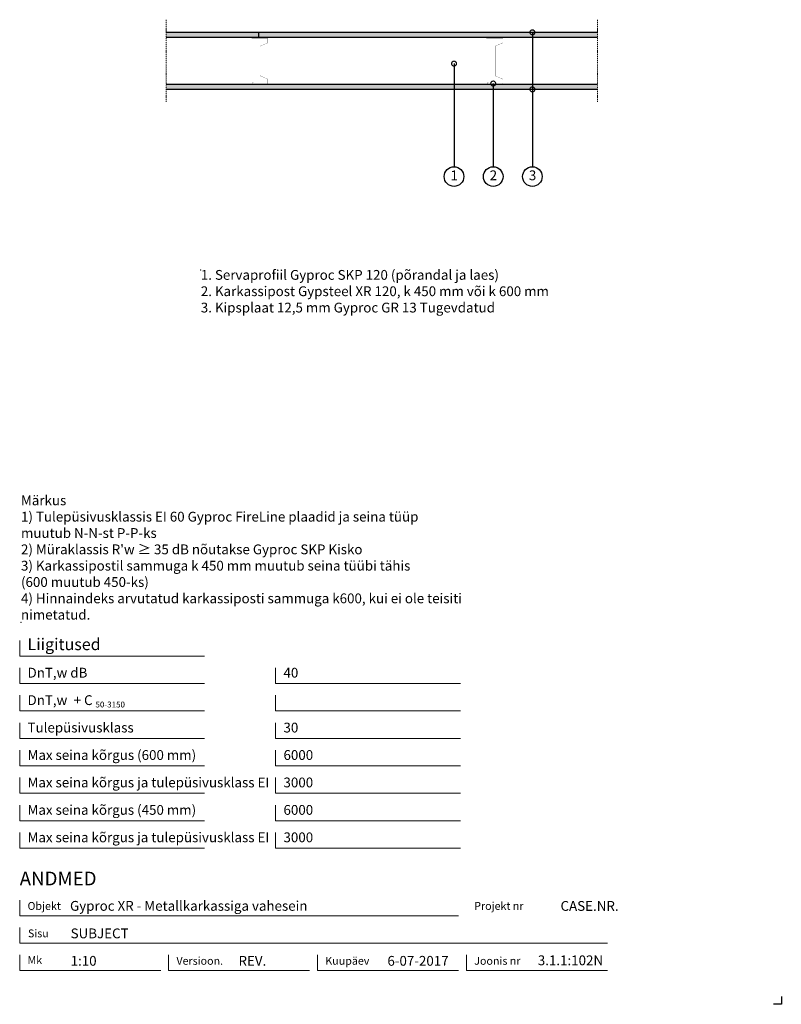
# Model space of a CAD drawing. Units: millimetres. Extents: x 120 to 2064, y 196 to 2707.
import ezdxf
from ezdxf.enums import TextEntityAlignment as Align

# ---------------------------------------------------------------- set-up
doc = ezdxf.new("R2010")
doc.units = ezdxf.units.MM
doc.header["$LTSCALE"] = 2
doc.header["$PDSIZE"] = 1
doc.linetypes.add('DASHDOT', pattern=[25.4, 12.7, -6.35, 0, -6.35])
for name, color, linetype, lineweight in [('Gyproc_Dimensions', 8, 'Continuous', 13), ('Gyproc_Hatch', 8, 'Continuous', 13), ('Gyproc_Plasterboards', 1, 'Continuous', 25), ('Gyproc_Steelprofiles', 3, 'Continuous', 35), ('Gyproc_TXT_SF', 1, 'Continuous', 25)]:
    doc.layers.add(name, color=color, linetype=linetype, lineweight=lineweight)
doc.styles.add('Gyproc TXT', font='arial.ttf')
doc.styles.add('Gyproc TXT 10', font='arial.ttf', dxfattribs={"height": 25})
doc.styles.add('ISO', font='iso.shx')
doc.dimstyles.new('Gyproc DIM 10', dxfattribs={"dimscale": 10, "dimtxt": 2, "dimasz": 2.5, "dimexe": 1.25, "dimexo": 0.625, "dimtad": 1, "dimtxsty": 'Gyproc TXT', "dimblk": 'OBLIQUE', "dimcen": 2.5, "dimclrd": 8, "dimclre": 8, "dimadec": 0, "dimazin": 0, "dimtfac": 1, "dimtmove": 1, "dimatfit": 3, "dimldrblk": 'DOTSMALL', "dimfxl": 1, "dimarcsym": 0})

# ---------------------------------------------------------------- blocks, each defined once
blk = doc.blocks.new('_DotSmall')
at = {"color": 0, "linetype": 'ByBlock', "const_width": 0.5}
blk.add_lwpolyline([(-0.0625, 0, 1), (0.0625, 0, 1)], format="xyb", close=True, dxfattribs=at)
blk = doc.blocks.new('_Oblique')
at = {"color": 0, "lineweight": -2}
blk.add_line((-0.5, -0.5), (0.5, 0.5), dxfattribs=at)
blk = doc.blocks.new('XR120b')
at = {"layer": 'Gyproc_Steelprofiles', "const_width": 0.5}
blk.add_lwpolyline([(-55.1, 18.1), (-57.6, 20.6, 0.668179), (-59.8, 19.7), (-59.8, -18.8, 0.414214), (-58, -20.5), (-48.9, -20.5, 0.296515), (-47.3, -19.5), (-39.3, -1.3, -0.296515), (-37.2, 0), (37.2, 0, -0.296515), (39.3, -1.3), (47.3, -19.5, 0.296515), (48.9, -20.5), (58, -20.5, 0.414214), (59.8, -18.8), (59.8, 21.2, 0.414214), (58, 23), (52.5, 23)], format="xyb", dxfattribs=at)

msp = doc.modelspace()

# ---------------------------------------------------------------- hatches: boundary and pattern name
at = {"layer": 'Gyproc_Hatch'}
h = msp.add_hatch(dxfattribs=at)
h.set_pattern_fill('AR-SAND', color=256, scale=0.2, style=0)
h.set_pattern_definition([(37.5, (2916.983, 1698.145), (-0.320006, 9.788265), [0, -7.7216, 0, -8.636, 0, -8.255]), (7.5, (2916.983, 1698.145), (8.990466, 14.3365), [0, -4.1656, 0, -6.9596, 0, -2.667]), (327.5, (2910.735, 1698.145), (15.819847, 0.028744), [0, -2.54, 0, -9.144, 0, -11.938]), (317.5, (2910.735, 1698.145), (15.27113, 4.45859), [0, -1.27, 0, -5.9944, 0, -6.858])])
h.paths.add_polyline_path([(730.4, 2674.5), (730.4, 2662), (1594.4, 2662), (1594.4, 2674.5)])
h.paths.add_polyline_path([(494.4, 2674.5), (494.4, 2662), (730.4, 2662), (730.4, 2674.5)])
h.paths.add_polyline_path([(1427, 2529.5, -0.442977), (1428.6, 2531.2, -0.442977), (1430.1, 2529.5), (1594.4, 2529.5), (1594.4, 2542), (494.4, 2542), (494.4, 2529.5)])

# ---------------------------------------------------------------- linework, layer by layer
msp.add_lwpolyline([(2063.9, 215.8), (2063.9, 195.8), (2043.9, 195.8)])
at = {"layer": 'Gyproc_Dimensions', "color": 8, "linetype": 'Continuous'}
for points in [[(592.2, 1084.2), (120.2, 1084.2), (120.2, 1124.2)], [(592.2, 1014.2), (120.2, 1014.2), (120.2, 1054.2)], [(1245.4, 1014.2), (773.4, 1014.2), (773.4, 1054.2)], [(592.2, 944.2), (120.2, 944.2), (120.2, 984.2)], [(1245.4, 944.2), (773.4, 944.2), (773.4, 984.2)], [(592.2, 874.2), (120.2, 874.2), (120.2, 914.2)], [(1245.4, 874.2), (773.4, 874.2), (773.4, 914.2)], [(592.2, 804.2), (120.2, 804.2), (120.2, 844.2)], [(1245.4, 804.2), (773.4, 804.2), (773.4, 844.2)], [(592.2, 734.2), (120.2, 734.2), (120.2, 774.2)], [(1245.4, 734.2), (773.4, 734.2), (773.4, 774.2)], [(592.2, 664.2), (120.2, 664.2), (120.2, 704.2)], [(1245.4, 664.2), (773.4, 664.2), (773.4, 704.2)], [(592.2, 594.2), (120.2, 594.2), (120.2, 634.2)], [(1245.4, 594.2), (773.4, 594.2), (773.4, 634.2)], [(120.2, 461.7), (120.2, 421.7), (1240.2, 421.7)], [(1620.2, 351.7), (120.2, 351.7), (120.2, 391.7)], [(480.2, 281.7), (120.2, 281.7), (120.2, 321.7)], [(860.2, 281.7), (500.2, 281.7), (500.2, 322.2)], [(1240.2, 281.7), (880.2, 281.7), (880.2, 321.7)], [(1620.2, 281.7), (1260.2, 281.7), (1260.2, 321.7)]]:
    msp.add_lwpolyline(points, dxfattribs=at)
at = {"layer": 'Gyproc_Hatch', "linetype": 'DASHDOT', "ltscale": 0.1}
for p, q in [((494.4, 2707.4), (494.4, 2496.6)), ((494.4, 2707.4), (494.4, 2508)), ((1594.4, 2707.4), (1594.4, 2496.6))]:
    msp.add_line(p, q, dxfattribs=at)
at = {"layer": 'Gyproc_Hatch'}
for p in [(582.4, 2068.9), (123.5, 1169.8)]:
    msp.add_point(p, dxfattribs=at)
at = {"layer": 'Gyproc_Plasterboards'}
msp.add_line((730.4, 2662), (730.4, 2674.5), dxfattribs=at)
for points in [[(1594.4, 2674.5), (494.4, 2674.5)], [(1594.4, 2662), (494.4, 2662)], [(1594.4, 2542), (494.4, 2542)], [(1594.4, 2529.5), (494.4, 2529.5)]]:
    msp.add_lwpolyline(points, dxfattribs=at)
at = {"layer": 'Gyproc_TXT_SF'}
for centre in [(1228.6, 2307.2), (1328.6, 2307.2), (1428.6, 2307.2)]:
    msp.add_circle(centre, 25, dxfattribs=at)

# ---------------------------------------------------------------- block references
at = {"layer": 'Gyproc_Steelprofiles', "xscale": 0.974999999999909, "yscale": 0.974999999999909, "zscale": 0.974999999999909, "rotation": 90}
for p in [(733.6, 2602), (1333.6, 2602)]:
    msp.add_blockref('XR120b', p, dxfattribs=at)
at = {"layer": 'Gyproc_TXT_SF', "xscale": 25, "yscale": 25, "zscale": 25, "rotation": 90}
msp.add_blockref('_DotSmall', (1428.6, 2529.6), dxfattribs=at)

# ---------------------------------------------------------------- texts
at = {"layer": 'Gyproc_Dimensions', "color": 2, "linetype": 'Continuous', "style": 'Gyproc TXT'}
for s, p in [('Gyproc XR - Metallkarkassiga vahesein', (248.6, 434.4)), ('3.1.1:102N', (1442.4, 295.5))]:
    msp.add_text(s, height=25, dxfattribs=at).set_placement(p)
for tag, height, p in [('ANDMED', 35, (120.2, 516.7)), ('SUBJECT', 25, (250.2, 376.7)), ('1:10', 25, (250.2, 306.7)), ('REV.', 25, (678.6, 306.7)), ('6-07-2017', 25, (1058.6, 306.7))]:
    msp.add_attdef(tag, text='', height=height, dxfattribs=at).set_placement(p, align=Align.MIDDLE_LEFT)
msp.add_attdef('CASE.NR.', text='', height=25, dxfattribs=at).set_placement((1648.6, 446.7), align=Align.MIDDLE_RIGHT)
at = {"layer": 'Gyproc_TXT_SF', "style": 'Gyproc TXT'}
for s, height, p in [('Liigitused', 30, (140.2, 1099.2)), ('DnT,w dB', 25, (140.2, 1029.2)), ('40', 25, (793.4, 1029.2)), ('DnT,w', 25, (140.2, 959.2)), ('+ C', 25, (257.9, 959.2)), ('50-3150', 15, (313.6, 953)), ('Tulepüsivusklass', 25, (140.2, 889.2)), ('30', 25, (793.4, 889.2)), ('Max seina kõrgus (600 mm)', 25, (140.2, 819.2)), ('6000', 25, (793.4, 819.2)), ('Max seina kõrgus ja tulepüsivusklass EI', 25, (140.2, 749.2)), ('3000', 25, (793.4, 749.2)), ('Max seina kõrgus (450 mm)', 25, (140.2, 679.2)), ('6000', 25, (793.4, 679.2)), ('Max seina kõrgus ja tulepüsivusklass EI', 25, (140.2, 609.2)), ('3000', 25, (793.4, 609.2))]:
    msp.add_text(s, height=height, dxfattribs=at).set_placement(p)
at = {"layer": 'Gyproc_TXT_SF', "char_height": 25}
for s, insert, attachment_point, style in [('1', (1229.1, 2307.2), 5, 'Gyproc TXT 10'), ('2', (1329.1, 2307.2), 5, 'Gyproc TXT 10'), ('3', (1429.1, 2307.2), 5, 'Gyproc TXT 10'), ('{\\fArial|b0|i0|c0|p34;1. Servaprofiil Gyproc SKP 120 (põrandal ja laes)\\P2. Karkassipost Gypsteel XR 120, k 450 mm või k 600 mm\\P3. Kipsplaat 12,5 mm Gyproc GR 13 Tugevdatud}', (582.4, 2068.9), 1, 'ISO'), ("Märkus\\P1) Tulepüsivusklassis EI 60 Gyproc FireLine plaadid ja seina tüüp\\Pmuutub N-N-st P-P-ks\\P2) Müraklassis R'w ≥ 35 dB nõutakse Gyproc SKP Kisko\\P3) Karkassipostil sammuga k 450 mm muutub seina tüübi tähis\\P(600 muutub 450-ks)\\P4) Hinnaindeks arvutatud karkassiposti sammuga k600, kui ei ole teisiti\\Pnimetatud.", (123.5, 1493.8), 1, 'Gyproc TXT')]:
    msp.add_mtext(s, dxfattribs=dict(at, insert=insert, attachment_point=attachment_point, style=style))
at = {"layer": 'Gyproc_TXT_SF', "color": 8, "linetype": 'Continuous', "char_height": 20, "attachment_point": 1, "style": 'Gyproc TXT'}
for s, insert in [('{\\fFrutiger 55 Roman|b0|i0|c0|p0;Objekt}', (140.2, 456.7)), ('{\\fFrutiger 55 Roman|b0|i0|c0|p0;Projekt nr}', (1280.2, 456.7)), ('{\\fFrutiger 55 Roman|b0|i0|c0|p0;Sisu}', (141.3, 386.7)), ('{\\fFrutiger 55 Roman|b0|i0|c0|p0;Mk}', (140.2, 318.7)), ('{\\fFrutiger 55 Roman|b0|i0|c0|p0;Versioon\\fFrutiger 55 Roman|b0|i0|c0|p0;.\\fFrutiger 55 Roman|b0|i0|c0|p0;}', (520.2, 316.7)), ('{\\fFrutiger 55 Roman|b0|i0|c0|p0;Kuupäev\\fFrutiger 55 Roman|b0|i0|c0|p0;}', (900.2, 316.7)), ('{\\fFrutiger 55 Roman|b0|i0|c0|p0;Joonis nr}', (1280.2, 316.7))]:
    msp.add_mtext(s, dxfattribs=dict(at, insert=insert))

# ---------------------------------------------------------------- leaders
at = {"layer": 'Gyproc_TXT_SF'}
for points in [[(1428.6, 2675.1), (1428.6, 2332.2)], [(1228.6, 2595.3), (1228.6, 2332.2)], [(1328.6, 2544.5), (1328.6, 2332.2)]]:
    msp.add_leader(points, dimstyle='Gyproc DIM 10', override={"dimgap": 0.625, "dimtad": 0, "dimclrd": 1}, dxfattribs=at)

doc.saveas('drawing.dxf')
